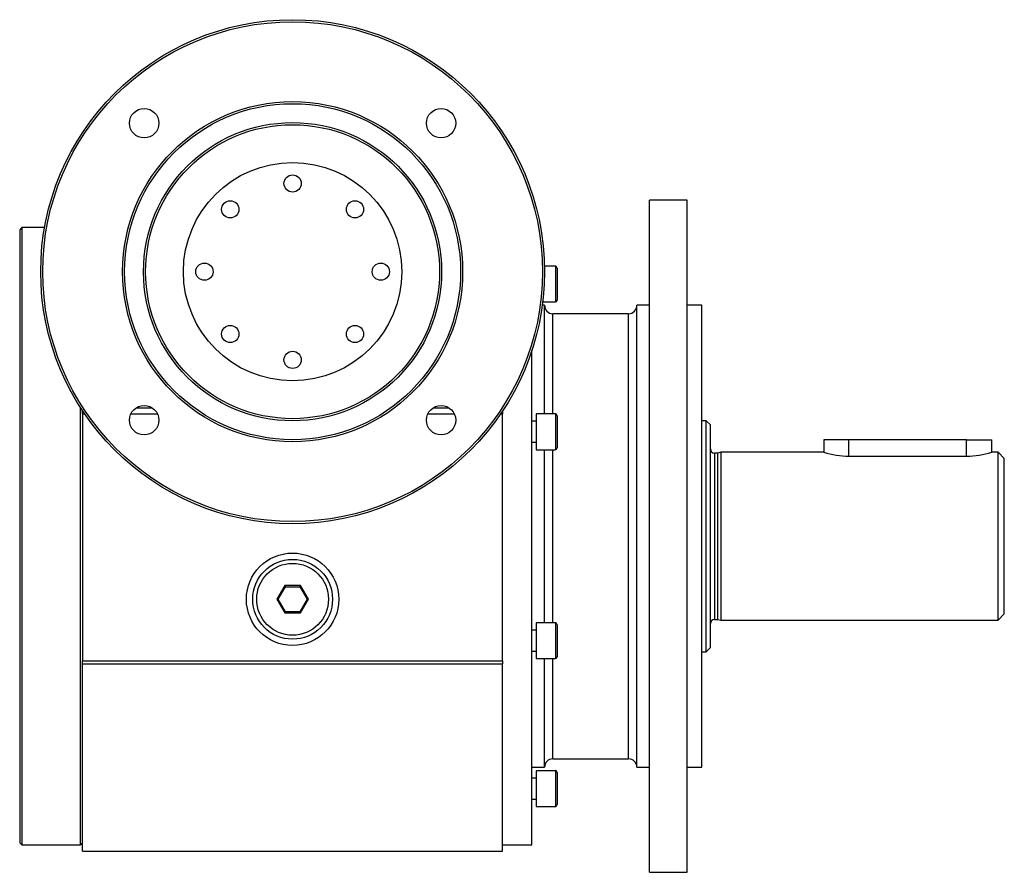
# Model space of a CAD drawing. Units: millimetres. Extents: x 134 to 1146, y 32 to 806.
# Drawn here: x 720 to 954, y 329 to 532 of the extents above; entities that cross this region are included whole.
import ezdxf

# ---------------------------------------------------------------- set-up
doc = ezdxf.new("R2010")
doc.units = ezdxf.units.MM
doc.layers.add('3-1KG', color=7, linetype='Continuous')
doc.layers.add('Default', color=7, linetype='Continuous')

# ---------------------------------------------------------------- blocks, each defined once
blk = doc.blocks.new('SE3')
at = {"layer": '3-1KG', "color": 7, "linetype": 'Continuous'}
for p, q in [((869.7, 329.14), (869.7, 489.14)), ((878.7, 489.14), (869.7, 489.14)), ((878.7, 329.14), (878.7, 489.14)), ((720.2, 482.64), (719.7, 482.14)), ((719.7, 482.14), (719.7, 336.14)), ((720.2, 482.64), (720.2, 335.64)), ((725.63, 482.64), (720.2, 482.64)), ((847.28, 473.44), (844.69, 473.44)), ((847.28, 473.44), (847.28, 464.94)), ((847.7, 473.01), (847.7, 465.36)), ((844.27, 464.94), (847.28, 464.94)), ((844.7, 464.14), (844.17, 464.14)), ((844.7, 438.26), (844.7, 464.14)), ((846.7, 438.26), (846.7, 462.14)), ((864.7, 462.14), (846.7, 462.14)), ((864.7, 356.14), (864.7, 462.14)), ((866.7, 354.14), (866.7, 464.14)), ((869.7, 464.14), (866.7, 464.14)), ((882.2, 464.14), (878.7, 464.14)), ((882.2, 354.14), (882.2, 464.14)), ((841.7, 335.64), (841.7, 453.4)), ((734.2, 335.64), (734.2, 439.74)), ((734.7, 438.31), (734.7, 439.12)), ((747.54, 439.72), (751.11, 439.72)), ((818.25, 439.72), (821.82, 439.72)), ((834.7, 439.02), (834.7, 438.31)), ((734.7, 438.31), (735.23, 438.31)), ((734.7, 438.31), (734.7, 379.49)), ((746.27, 438.31), (752.48, 438.31)), ((816.98, 438.31), (823.19, 438.31)), ((834.24, 438.31), (834.7, 438.31)), ((834.7, 379.49), (834.7, 438.31)), ((842.7, 436.51), (841.7, 436.51)), ((842.7, 438.26), (842.7, 429.76)), ((847.28, 438.26), (842.7, 438.26)), ((847.28, 438.26), (847.28, 429.76)), ((847.7, 437.84), (847.7, 430.19)), ((883.2, 436.64), (882.2, 436.64)), ((883.2, 381.64), (883.2, 436.64)), ((884.2, 435.64), (883.2, 436.64)), ((884.2, 382.64), (884.2, 435.64)), ((841.7, 431.51), (842.7, 431.51)), ((917.2, 432.14), (911.2, 432.14)), ((911.2, 432.14), (911.2, 429.14)), ((917.2, 428.21), (917.2, 432.14)), ((945.2, 432.14), (917.2, 432.14)), ((945.2, 428.21), (945.2, 432.14)), ((945.2, 432.14), (951.2, 432.14)), ((951.2, 429.14), (951.2, 432.14)), ((842.7, 429.76), (847.28, 429.76)), ((844.7, 388.51), (844.7, 429.76)), ((846.7, 388.51), (846.7, 429.76)), ((886.7, 429.14), (885.96, 428.94)), ((886.7, 429.14), (886.7, 389.14)), ((911.2, 429.14), (886.7, 429.14)), ((952.7, 429.14), (951.2, 429.14)), ((952.7, 389.14), (952.7, 429.14)), ((954.2, 427.64), (952.7, 429.14)), ((885.2, 428.94), (885.2, 389.34)), ((885.96, 428.94), (885.2, 428.94)), ((885.96, 389.34), (885.96, 428.94)), ((917.2, 428.21), (945.2, 428.21)), ((954.2, 390.64), (954.2, 427.64)), ((782.83, 397.39), (780.95, 394.14)), ((781.24, 394.14), (782.97, 397.14)), ((786.58, 397.39), (782.83, 397.39)), ((782.83, 397.39), (782.97, 397.14)), ((782.97, 397.14), (786.43, 397.14)), ((786.43, 397.14), (786.58, 397.39)), ((786.43, 397.14), (788.17, 394.14)), ((788.46, 394.14), (786.58, 397.39)), ((780.95, 394.14), (782.83, 390.89)), ((780.95, 394.14), (781.24, 394.14)), ((782.97, 391.14), (781.24, 394.14)), ((788.17, 394.14), (786.43, 391.14)), ((786.58, 390.89), (788.46, 394.14)), ((788.46, 394.14), (788.17, 394.14)), ((782.97, 391.14), (782.83, 390.89)), ((782.83, 390.89), (786.58, 390.89)), ((786.43, 391.14), (782.97, 391.14)), ((786.43, 391.14), (786.58, 390.89)), ((885.2, 389.34), (885.96, 389.34)), ((885.96, 389.34), (886.7, 389.14)), ((952.7, 389.14), (954.2, 390.64)), ((842.7, 388.51), (842.7, 380.01)), ((847.28, 388.51), (842.7, 388.51)), ((847.28, 388.51), (847.28, 380.01)), ((847.7, 388.09), (847.7, 380.44)), ((886.7, 389.14), (952.7, 389.14)), ((842.7, 386.76), (841.7, 386.76)), ((883.2, 381.64), (884.2, 382.64)), ((841.7, 381.76), (842.7, 381.76)), ((842.7, 380.01), (847.28, 380.01)), ((844.7, 354.14), (844.7, 380.01)), ((846.7, 356.14), (846.7, 380.01)), ((882.2, 381.64), (883.2, 381.64)), ((734.7, 379.49), (834.7, 379.49)), ((734.7, 378.8), (734.7, 379.49)), ((734.7, 378.8), (834.7, 378.8)), ((734.7, 334.14), (734.7, 378.8)), ((834.7, 379.49), (834.7, 378.8)), ((834.7, 334.14), (834.7, 378.8)), ((841.7, 354.14), (844.7, 354.14)), ((846.7, 356.14), (864.7, 356.14)), ((866.7, 354.14), (869.7, 354.14)), ((878.7, 354.14), (882.2, 354.14)), ((842.7, 353.33), (842.7, 344.83)), ((847.28, 353.33), (842.7, 353.33)), ((847.28, 353.33), (847.28, 344.83)), ((847.7, 352.91), (847.7, 345.26)), ((842.7, 351.58), (841.7, 351.58)), ((841.7, 346.58), (842.7, 346.58)), ((842.7, 344.83), (847.28, 344.83)), ((719.7, 336.14), (720.2, 335.64)), ((720.2, 335.64), (734.2, 335.64)), ((734.2, 335.64), (734.7, 336.14)), ((834.7, 335.64), (841.7, 335.64)), ((734.7, 334.14), (834.7, 334.14)), ((869.7, 329.14), (878.7, 329.14))]:
    blk.add_line(p, q, dxfattribs=at)
for centre, radius in [((784.7, 472.14), 60), ((784.7, 472.14), 59.5), ((784.7, 472.14), 40.5), ((784.7, 472.14), 40), ((749.35, 507.49), 3.5), ((820.06, 507.49), 3.5), ((784.7, 472.14), 35.5), ((784.7, 472.14), 35), ((784.7, 472.14), 26), ((784.7, 493.14), 2.05), ((769.85, 486.98), 2.05), ((799.55, 486.98), 2.05), ((763.7, 472.14), 2.05), ((805.7, 472.14), 2.05), ((769.85, 457.29), 2.05), ((799.55, 457.29), 2.05), ((784.7, 451.14), 2.05), ((749.35, 436.78), 3.5), ((820.06, 436.78), 3.5), ((784.7, 394.14), 11), ((784.7, 394.14), 9.5), ((784.7, 394.14), 8.55)]:
    blk.add_circle(centre, radius, dxfattribs=at)
for centre, radius, start, end in [((847.28, 473.01), 0.425, 0, 90), ((847.28, 465.36), 0.425, 270, 0), ((846.7, 464.14), 2, 180, 270), ((864.7, 464.14), 2, 270, 0), ((847.28, 437.84), 0.425, 0, 90), ((847.28, 430.19), 0.425, 270, 0), ((885.2, 429.94), 1, 180, 270), ((917.34, 449.1), 20.89, 252.915, 269.6274), ((945.07, 449.09), 20.87, 270.3679, 287.0897), ((885.2, 388.34), 1, 90, 180), ((847.28, 388.09), 0.425, 0, 90), ((847.28, 380.44), 0.425, 270, 0), ((846.7, 354.14), 2, 90, 180), ((864.7, 354.14), 2, 0, 90), ((847.28, 352.91), 0.425, 0, 90), ((847.28, 345.26), 0.425, 270, 0)]:
    blk.add_arc(centre, radius, start, end, dxfattribs=at)

msp = doc.modelspace()

# ---------------------------------------------------------------- block references
at = {"layer": 'Default'}
msp.add_blockref('SE3', (0, 0), dxfattribs=at)

doc.saveas('drawing.dxf')
